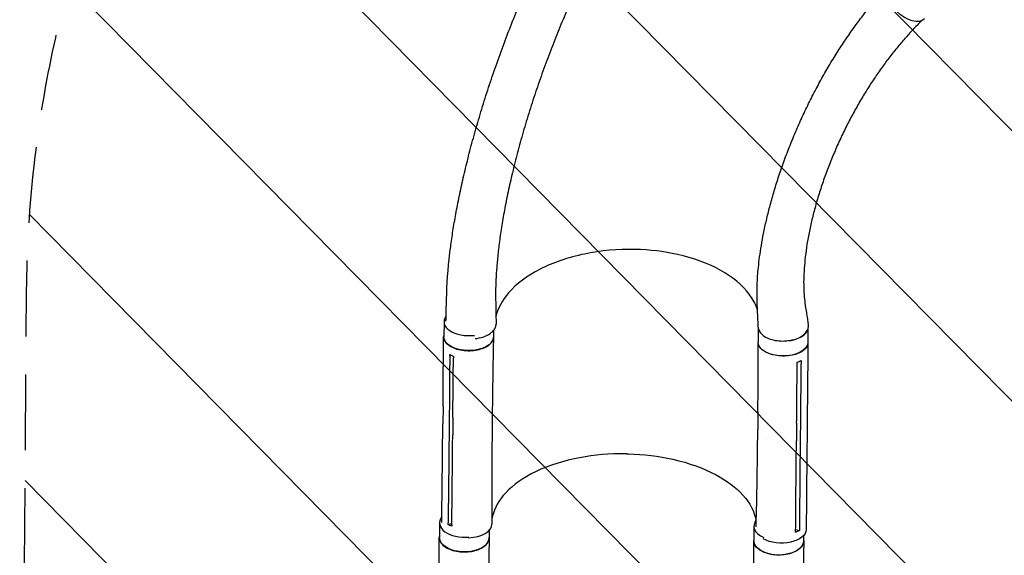
# Model space of a CAD drawing. Units: millimetres. Extents: x -4774 to 5410, y -4819 to 3103.
# Drawn here: x -2542 to -894, y -1831 to -934 of the extents above; entities that cross this region are included whole.
import ezdxf

# ---------------------------------------------------------------- set-up
doc = ezdxf.new("R2010")
doc.units = ezdxf.units.MM
doc.header["$LTSCALE"] = 20
doc.linetypes.add('HIDDEN', pattern=[9.525, 6.35, -3.175])
for name, color, linetype in [('2d', 230, 'Continuous'), ('EN-Free_Space', 10, 'HIDDEN'), ('EN-Free_Space_Hatch', 10, 'Continuous')]:
    doc.layers.add(name, color=color, linetype=linetype)

msp = doc.modelspace()

# ---------------------------------------------------------------- hatches: boundary and pattern name
at = {"layer": 'EN-Free_Space_Hatch'}
h = msp.add_hatch(dxfattribs=at)
h.set_pattern_fill('ANSI31', color=256, scale=100)
h.set_pattern_definition([(134.5466, (-541.24, -2823.33), (-226.276, -222.723), [])])
edge = h.paths.add_edge_path()
edge.add_line((-530, -1403.2), (-541.2, -2823.3))
edge.add_arc((-1541.2, -2815.4), 1000, 179.5466, 359.5466, ccw=False)
edge.add_line((-2541.2, -2807.5), (-2529.9, -1387.4))
edge.add_arc((-530, -1403.2), 2000, 135, 179.5466, ccw=False)
edge.add_line((-1944.2, 11), (-1532.2, 423))
edge.add_arc((-825.1, -284.1), 1000, -45, 135, ccw=False)
edge.add_line((-118, -991.2), (-530, -1403.2))
edge = h.paths.add_edge_path()
edge.add_line((1812, 1541), (3910, 1541))
edge.add_arc((3910, 541), 1000, 0, 90, ccw=False)
edge.add_arc((3910, 541), 1000, -90, 0, ccw=False)
edge.add_line((3910, -459), (1812, -459))
edge.add_arc((1812, 541), 1000, 180, 270, ccw=False)
edge.add_arc((1812, 541), 1000, 90, 180, ccw=False)

# ---------------------------------------------------------------- linework, layer by layer
at = {"layer": '2d'}
for p, q in [((-1831.4, -1439.7), (-1831.6, -1464.7)), ((-1305.5, -1449.8), (-1305.8, -1473.7)), ((-1748.5, -1454.3), (-1748.6, -1465.5)), ((-1222.5, -1452.3), (-1222.8, -1474.5)), ((-1833.1, -1581.3), (-1833.4, -1610.5)), ((-1822.6, -1596.6), (-1822.9, -1625.9)), ((-1755.4, -1592.8), (-1755.4, -1592.8)), ((-1750.6, -1582.5), (-1750.8, -1611.7)), ((-1306.1, -1590.7), (-1306.4, -1619.9)), ((-1223.5, -1591.1), (-1223.8, -1620.3)), ((-1235.1, -1606.7), (-1235.4, -1636)), ((-1813.3, -1630.4), (-1813.3, -1630.4)), ((-1245, -1640), (-1245, -1640)), ((-1838.8, -1776.3), (-1838.9, -1800.9)), ((-1824.6, -1778.9), (-1818.4, -1777.4)), ((-1755.8, -1789), (-1755.9, -1801.3)), ((-1312.8, -1781.5), (-1312.9, -1806.1)), ((-1243, -1787.2), (-1236.6, -1788.9)), ((-1229.9, -1797.9), (-1229.9, -1806.5))]:
    msp.add_line(p, q, dxfattribs=at)
at = {"layer": '2d', "extrusion": (0, 0, -1)}
for centre, major_axis, ratio, start_param, end_param in [((-1057.2, -903.5), (29.9, -28.8), 0.568862, 0.009913, 3.141593), ((-1790.1, -1465.1), (41.5, -0.4), 0.54926, 0.013713, 3.141593), ((-1790.1, -1465.1), (41.5, -0.4), 0.54926, 0, 0.013713), ((-1264.3, -1474.1), (41.5, -0.4), 0.54926, 0.013713, 3.141593), ((-1264.3, -1474.1), (41.5, -0.4), 0.54926, 0, 0.013713), ((-1267.3, -1787.1), (42, -0.4), 0.54926, -0.001083, 2.356534), ((-1797.4, -1801.1), (41.5, -0.2), 0.574528, 0.008899, 3.141593), ((-1797.4, -1801.1), (41.5, -0.2), 0.574528, 0, 0.008899), ((-1271.4, -1806.3), (41.5, -0.2), 0.574528, 0.008899, 3.141593), ((-1271.4, -1806.3), (41.5, -0.2), 0.574528, 0, 0.008899)]:
    msp.add_ellipse(centre, major_axis=major_axis, ratio=ratio, start_param=start_param, end_param=end_param, dxfattribs=at)
at = {"layer": '2d'}
for centre, major_axis, ratio, start_param, end_param in [((-1789.9, -1440.1), (-41.5, 0.4), 0.54926, -0.406095, 1.805865), ((-1264, -1449.1), (-41.5, 0.4), 0.54926, 0.136187, 0.416777), ((-1264, -1449.1), (41.5, -0.4), 0.54926, -1.58093, -0.233028), ((-1797.3, -1776.5), (-41.5, 0.2), 0.574528, -0.42538, 1.757624), ((-1793.2, -1778.1), (42, -0.4), 0.54926, -1.494583, 0.009777), ((-1271.3, -1781.7), (-41.5, 0.2), 0.574528, -0.436841, 0.92667)]:
    msp.add_ellipse(centre, major_axis=major_axis, ratio=ratio, start_param=start_param, end_param=end_param, dxfattribs=at)
for points, knots in [([(-1828.1, -1438.8), (-1828.1, -1437.9), (-1828.1, -1437), (-1827.9, -1427.8), (-1827.7, -1419.6), (-1827, -1386.5), (-1825.6, -1360.5), (-1822, -1327.7), (-1821.2, -1320.8), (-1819.1, -1305.1), (-1817.8, -1296.2), (-1815, -1278.1), (-1813.4, -1268.7), (-1809.9, -1249.5), (-1807.9, -1239.7), (-1803.8, -1219.4), (-1801.5, -1209), (-1796.6, -1187.7), (-1794, -1176.9), (-1788.4, -1154.7), (-1785.4, -1143.4), (-1779.1, -1120.3), (-1775.8, -1108.7), (-1768.7, -1085), (-1765, -1073), (-1757.3, -1048.8), (-1753.2, -1036.6), (-1744.8, -1012.1), (-1740.5, -999.7), (-1731.5, -975.1), (-1726.8, -962.7), (-1717.3, -938.1), (-1712.3, -925.9), (-1702.3, -901.5), (-1697.2, -889.4), (-1686.7, -865.5), (-1681.4, -853.7), (-1670.5, -830.3), (-1665, -818.7), (-1653.9, -796), (-1648.3, -784.8), (-1636.9, -762.9), (-1631.2, -752.1), (-1619.7, -730.9), (-1613.9, -720.6), (-1602.2, -700.3), (-1596.4, -690.4), (-1584.6, -671), (-1578.7, -661.5), (-1566.8, -643.1), (-1560.9, -634.1), (-1549, -616.5), (-1543.1, -608), (-1531.1, -591.4), (-1525.2, -583.3), (-1513.3, -567.6), (-1507.3, -560), (-1495.4, -545.2), (-1489.5, -538.1), (-1477.9, -524.5), (-1472.2, -518.1), (-1466.6, -511.9)], [6.690745, 6.690745, 6.690745, 6.690745, 10, 10, 40.000001, 40.000001, 130.15821, 130.15821, 154.123142, 154.123142, 184.772985, 184.772985, 217.134672, 217.134672, 251.366855, 251.366855, 287.432554, 287.432554, 325.259355, 325.259355, 364.72832, 364.72832, 405.670703, 405.670703, 447.86888, 447.86888, 491.062946, 491.062946, 534.963102, 534.963102, 579.26631, 579.26631, 623.674352, 623.674352, 667.910005, 667.910005, 711.728826, 711.728826, 754.92557, 754.92557, 797.335671, 797.335671, 838.833088, 838.833088, 879.326026, 879.326026, 918.751783, 918.751783, 957.071585, 957.071585, 994.265885, 994.265885, 1030.330328, 1030.330328, 1065.272418, 1065.272418, 1099.108827, 1099.108827, 1131.863257, 1131.863257, 1162.044622, 1162.044622, 1162.044622, 1162.044622]), ([(-1403.8, -565.8), (-1405.7, -567.8), (-1407.6, -569.8), (-1413.8, -576.3), (-1418, -580.9), (-1426.5, -590.4), (-1430.8, -595.2), (-1440.2, -606.2), (-1445.3, -612.3), (-1455.5, -625), (-1460.6, -631.5), (-1470.8, -644.9), (-1476, -651.8), (-1486.2, -666), (-1491.4, -673.2), (-1501.7, -688.2), (-1506.8, -695.9), (-1517.1, -711.8), (-1522.2, -719.9), (-1532.5, -736.5), (-1537.7, -745.1), (-1547.9, -762.6), (-1553, -771.6), (-1563.2, -789.9), (-1568.3, -799.3), (-1578.4, -818.5), (-1583.5, -828.3), (-1593.5, -848.4), (-1598.4, -858.6), (-1608.3, -879.5), (-1613.2, -890.1), (-1622.8, -911.7), (-1627.6, -922.7), (-1637, -945), (-1641.6, -956.3), (-1650.7, -979.2), (-1655.2, -990.8), (-1663.8, -1014.2), (-1668.1, -1025.9), (-1676.3, -1049.6), (-1680.2, -1061.4), (-1687.9, -1085.1), (-1691.5, -1096.9), (-1698.5, -1120.4), (-1701.9, -1132), (-1708.1, -1155), (-1711.1, -1166.4), (-1716.6, -1188.7), (-1719.2, -1199.6), (-1723.9, -1221), (-1726.1, -1231.4), (-1730.1, -1251.7), (-1731.9, -1261.5), (-1735.1, -1280.5), (-1736.5, -1289.7), (-1738.9, -1307.4), (-1740, -1316), (-1741.8, -1332.4), (-1742.6, -1340.2), (-1743.7, -1355.3), (-1744.2, -1362.5), (-1744.8, -1376.2), (-1745, -1382.8), (-1745.1, -1395.3), (-1745, -1401.2), (-1744.9, -1411.3), (-1744.8, -1415.3), (-1744.6, -1424), (-1744.5, -1428.8), (-1744.4, -1436.9), (-1744.3, -1440.1), (-1744.3, -1443.4)], [0, 0, 0, 0, 10.000203, 10.000203, 33.084218, 33.084218, 56.656738, 56.656738, 85.537084, 85.537084, 115.210238, 115.210238, 145.784365, 145.784365, 177.296733, 177.296733, 209.782619, 209.782619, 243.286821, 243.286821, 277.826453, 277.826453, 313.413031, 313.413031, 350.053551, 350.053551, 387.740412, 387.740412, 426.446321, 426.446321, 466.117549, 466.117549, 506.665525, 506.665525, 547.957099, 547.957099, 589.804626, 589.804626, 631.958334, 631.958334, 674.10491, 674.10491, 715.876819, 715.876819, 756.875167, 756.875167, 796.7041, 796.7041, 835.008821, 835.008821, 871.506465, 871.506465, 906.002054, 906.002054, 938.388471, 938.388471, 968.635017, 968.635017, 996.770946, 996.770946, 1022.868966, 1022.868966, 1047.031356, 1047.031356, 1069.353084, 1069.353084, 1083.974449, 1083.974449, 1101.520087, 1101.520087, 1113.45544, 1113.45544, 1113.45544, 1113.45544]), ([(-1305.6, -1448.8), (-1305.7, -1446.2), (-1305.8, -1443.6), (-1306.3, -1433.1), (-1306.6, -1425.2), (-1307.8, -1399.3), (-1307.8, -1380.4), (-1306.2, -1358.1), (-1305.8, -1353.5), (-1304.7, -1342.9), (-1304, -1337), (-1302.4, -1324.7), (-1301.4, -1318.3), (-1299.2, -1305.2), (-1298, -1298.4), (-1295.2, -1284.4), (-1293.6, -1277.2), (-1290.2, -1262.3), (-1288.3, -1254.7), (-1284.2, -1239.2), (-1282, -1231.2), (-1277.2, -1215), (-1274.6, -1206.8), (-1269.2, -1190.1), (-1266.3, -1181.7), (-1260.2, -1164.7), (-1257, -1156.2), (-1250.3, -1139.1), (-1246.7, -1130.5), (-1239.5, -1113.5), (-1235.7, -1105), (-1227.9, -1088.1), (-1223.9, -1079.7), (-1215.7, -1063.2), (-1211.5, -1055), (-1202.9, -1038.9), (-1198.5, -1030.9), (-1189.6, -1015.4), (-1185.1, -1007.7), (-1175.9, -992.7), (-1171.3, -985.4), (-1161.9, -971), (-1157.1, -964), (-1147.6, -950.2), (-1142.8, -943.6), (-1133.1, -930.5), (-1128.3, -924.2), (-1118.5, -911.8), (-1113.6, -905.8), (-1103.8, -894.2), (-1098.9, -888.5), (-1092.4, -881.2), (-1090.9, -879.5), (-1089.4, -877.9)], [0, 0, 0, 0, 10.000001, 10.000001, 40.000023, 40.000023, 108.609147, 108.609147, 126.724324, 126.724324, 150.335128, 150.335128, 175.988132, 175.988132, 203.877253, 203.877253, 233.950567, 233.950567, 266.086625, 266.086625, 300.079492, 300.079492, 335.642784, 335.642784, 372.425238, 372.425238, 410.036362, 410.036362, 448.076638, 448.076638, 486.165461, 486.165461, 523.977228, 523.977228, 561.210422, 561.210422, 597.623319, 597.623319, 633.029689, 633.029689, 667.292086, 667.292086, 700.315454, 700.315454, 732.040531, 732.040531, 762.437699, 762.437699, 791.501577, 791.501577, 819.246412, 819.246412, 827.445013, 827.445013, 827.445013, 827.445013]), ([(-1031.8, -935.4), (-1032.2, -935.7), (-1032.5, -936.1), (-1035.2, -938.7), (-1037.5, -941.1), (-1044.5, -948.2), (-1049, -953.1), (-1058.1, -963.1), (-1062.6, -968.2), (-1071.5, -978.7), (-1075.9, -984.1), (-1084.8, -995.3), (-1089.2, -1001), (-1097.8, -1012.8), (-1102.2, -1018.9), (-1110.7, -1031.2), (-1114.9, -1037.6), (-1123.2, -1050.5), (-1127.3, -1057.1), (-1135.4, -1070.6), (-1139.3, -1077.5), (-1147.1, -1091.5), (-1150.9, -1098.6), (-1158.3, -1113.1), (-1162, -1120.4), (-1169, -1135.3), (-1172.4, -1142.8), (-1179, -1158), (-1182.2, -1165.6), (-1188.3, -1181), (-1191.3, -1188.7), (-1196.8, -1204.2), (-1199.5, -1212), (-1204.4, -1227.5), (-1206.8, -1235.2), (-1211.1, -1250.6), (-1213.1, -1258.2), (-1216.8, -1273.3), (-1218.5, -1280.7), (-1221.5, -1295.4), (-1222.8, -1302.7), (-1225.1, -1316.8), (-1226, -1323.8), (-1227.6, -1337.3), (-1228.2, -1343.8), (-1229.1, -1356.5), (-1229.4, -1362.7), (-1229.6, -1374.6), (-1229.5, -1380.3), (-1229.1, -1391.2), (-1228.7, -1396.4), (-1227.7, -1406.3), (-1227, -1411.1), (-1225.7, -1419.6), (-1225.1, -1423.2), (-1223.7, -1432.9), (-1222.7, -1439), (-1221.8, -1445.1)], [8.138251, 8.138251, 8.138251, 8.138251, 10.002669, 10.002669, 22.93495, 22.93495, 49.291207, 49.291207, 76.465043, 76.465043, 104.720502, 104.720502, 134.038483, 134.038483, 164.390679, 164.390679, 195.731669, 195.731669, 227.996629, 227.996629, 261.098899, 261.098899, 294.927661, 294.927661, 329.345959, 329.345959, 364.189344, 364.189344, 399.265537, 399.265537, 434.355514, 434.355514, 469.216466, 469.216466, 503.586982, 503.586982, 537.194601, 537.194601, 569.765599, 569.765599, 601.036429, 601.036429, 630.765862, 630.765862, 658.74657, 658.74657, 684.814844, 684.814844, 708.857364, 708.857364, 730.814408, 730.814408, 750.687927, 750.687927, 764.891825, 764.891825, 788.971116, 788.971116, 788.971116, 788.971116]), ([(-1306.9, -1419.4), (-1307.2, -1418.4), (-1307.5, -1417.5), (-1310.9, -1408.5), (-1315.2, -1400.7), (-1332.2, -1378.1), (-1348.7, -1364.5), (-1389.8, -1341.8), (-1414.1, -1332.9), (-1463.4, -1321.9), (-1487.2, -1319.1), (-1540.3, -1317.9), (-1569.1, -1320.5), (-1623.7, -1331.9), (-1649, -1340.5), (-1692.4, -1362.8), (-1710.3, -1376.2), (-1733.9, -1403.4), (-1741, -1416.5), (-1744.5, -1430)], [-445.196051, -445.196051, -445.196051, -445.196051, -442.397167, -442.397167, -418.323781, -418.323781, -370.004471, -370.004471, -321.706949, -321.706949, -281.101597, -281.101597, -232.832467, -232.832467, -184.54376, -184.54376, -136.225925, -136.225925, -96.617435, -96.617435, -96.617435, -96.617435]), ([(-1779.2, -1467.8), (-1776.9, -1467.6), (-1770.5, -1466.6), (-1760.8, -1463.5), (-1751.7, -1458.1), (-1745.8, -1451.4), (-1744.3, -1446.3), (-1744.3, -1443.6), (-1744.3, -1443.4)], [0.6529777, 0.6529777, 0.6529777, 0.6529777, 0.6875, 0.75, 0.8125, 0.875, 0.9375, 0.9436131, 0.9436131, 0.9436131, 0.9436131]), ([(-1305.6, -1448.8), (-1305.5, -1450.7), (-1304.5, -1455), (-1299.8, -1461.2), (-1291.3, -1466.7), (-1280.3, -1470.5), (-1267.8, -1472.2), (-1254.9, -1471.6), (-1242.8, -1468.9), (-1232.6, -1464.2), (-1225.3, -1458), (-1221.7, -1451.4), (-1221.5, -1447), (-1221.8, -1445.1)], [0.0772572, 0.0772572, 0.0772572, 0.0772572, 0.125, 0.1875, 0.25, 0.3125, 0.375, 0.4375, 0.5, 0.5625, 0.625, 0.6875, 0.7365261, 0.7365261, 0.7365261, 0.7365261]), ([(-1833.1, -1581.3), (-1833.1, -1578.5), (-1833.1, -1575.7), (-1833, -1564.6), (-1832.9, -1556.2), (-1832.6, -1522.8), (-1832.4, -1497.7), (-1832.1, -1470), (-1832.1, -1467.4), (-1832.1, -1464.7)], [0, 0, 0, 0, 10, 10, 40, 40, 130.000009, 130.000009, 139.57934, 139.57934, 139.57934, 139.57934]), ([(-1831.6, -1461.3), (-1832.1, -1463.1), (-1832.4, -1467.3), (-1829.5, -1473.8), (-1822.7, -1479.9), (-1812.9, -1484.7), (-1800.9, -1487.6), (-1787.9, -1488.4), (-1775.2, -1487), (-1763.9, -1483.5), (-1755.1, -1478.4), (-1749.7, -1472), (-1748.6, -1467.4), (-1748.6, -1465.2)], [0.0543036, 0.0543036, 0.0543036, 0.0543036, 0.064078, 0.0768936, 0.0897092, 0.1025248, 0.1153405, 0.1281561, 0.1409717, 0.1537873, 0.1666029, 0.1794185, 0.1916169, 0.1916169, 0.1916169, 0.1916169]), ([(-1748.6, -1465.8), (-1748.7, -1468.6), (-1748.8, -1471.4), (-1749, -1482.5), (-1749.2, -1490.9), (-1749.8, -1524.4), (-1750.2, -1549.4), (-1750.5, -1577.1), (-1750.5, -1579.8), (-1750.6, -1582.5)], [0, 0, 0, 0, 10, 10, 40.000011, 40.000011, 130.000444, 130.000444, 139.581937, 139.581937, 139.581937, 139.581937]), ([(-1306.1, -1590.7), (-1306.1, -1587.9), (-1306.1, -1585.1), (-1306, -1574), (-1305.9, -1565.6), (-1305.8, -1532.2), (-1305.7, -1507.1), (-1305.8, -1479.3), (-1305.8, -1476.7), (-1305.8, -1474)], [0, 0, 0, 0, 10.000001, 10.000001, 40.000019, 40.000019, 130.000419, 130.000419, 139.58189, 139.58189, 139.58189, 139.58189]), ([(-1222.7, -1471.1), (-1222.2, -1473.1), (-1222.1, -1477.5), (-1225.5, -1484.1), (-1232.7, -1490), (-1242.9, -1494.5), (-1255.1, -1497), (-1268.1, -1497.3), (-1280.7, -1495.5), (-1291.8, -1491.6), (-1300.2, -1486.1), (-1305, -1479.8), (-1305.9, -1475.3), (-1305.8, -1473.3)], [0.05315, 0.05315, 0.05315, 0.05315, 0.064078, 0.0768936, 0.0897092, 0.1025248, 0.1153405, 0.1281561, 0.1409717, 0.1537873, 0.1666029, 0.1794185, 0.1907379, 0.1907379, 0.1907379, 0.1907379]), ([(-1222.3, -1474.5), (-1222.3, -1477.3), (-1222.4, -1480.1), (-1222.5, -1491.2), (-1222.6, -1499.6), (-1222.9, -1533), (-1223.2, -1558), (-1223.5, -1585.7), (-1223.5, -1588.4), (-1223.5, -1591.1)], [0, 0, 0, 0, 10, 10, 40, 40, 130.000008, 130.000008, 139.57933, 139.57933, 139.57933, 139.57933]), ([(-1821.8, -1494.3), (-1820.4, -1495.1), (-1818.8, -1496), (-1816.7, -1497), (-1816.2, -1497.2), (-1815.7, -1497.4)], [78.615814, 78.615814, 78.615814, 78.615814, 83.538758, 83.538758, 85.052553, 85.052553, 85.052553, 85.052553]), ([(-1835.1, -1775.6), (-1835.1, -1773.5), (-1835.1, -1771.4), (-1835, -1761), (-1834.9, -1752.6), (-1834.5, -1719.2), (-1834.2, -1694.1), (-1833.8, -1649.5), (-1833.6, -1630), (-1833.4, -1610.5)], [2.488986, 2.488986, 2.488986, 2.488986, 10, 10, 40.000001, 40.000001, 130.000021, 130.000021, 200.000132, 200.000132, 200.000132, 200.000132]), ([(-1816.6, -1599.8), (-1816.6, -1604.6), (-1816.7, -1609.4), (-1816.8, -1619.2), (-1816.8, -1624.1), (-1816.9, -1629)], [0.350093, 0.350093, 0.350093, 0.350093, 17.675, 17.675, 35.35, 35.35, 35.35, 35.35]), ([(-1750.8, -1611.8), (-1750.9, -1614.5), (-1750.9, -1617.3), (-1751, -1628.4), (-1751.1, -1636.8), (-1751.3, -1670.1), (-1751.4, -1695.1), (-1751.4, -1739.5), (-1751.3, -1758.9), (-1751.2, -1778.3)], [0.055142, 0.055142, 0.055142, 0.055142, 10.000001, 10.000001, 40.000021, 40.000021, 130.000641, 130.000641, 200.008921, 200.008921, 200.008921, 200.008921]), ([(-1241.3, -1609.6), (-1241.4, -1614.4), (-1241.4, -1619.3), (-1241.5, -1629), (-1241.6, -1633.9), (-1241.6, -1638.9)], [-35, -35, -35, -35, -17.675, -17.675, 0, 0, 0, 0]), ([(-1818.4, -1779.6), (-1817.9, -1737.7), (-1817.5, -1696), (-1817, -1645.8), (-1816.9, -1637.4), (-1816.9, -1629)], [0.003, 0.003, 0.003, 0.003, 0.1527899, 0.1527899, 0.1830004, 0.1830004, 0.1830004, 0.1830004]), ([(-1309.2, -1782.9), (-1309.1, -1781.3), (-1309.1, -1779.8), (-1308.8, -1769.9), (-1308.6, -1761.6), (-1307.8, -1728.3), (-1307.4, -1703.3), (-1306.8, -1658.9), (-1306.5, -1639.4), (-1306.4, -1619.9)], [4.345606, 4.345606, 4.345606, 4.345606, 10.000001, 10.000001, 40.00003, 40.00003, 130.000775, 130.000775, 200.008751, 200.008751, 200.008751, 200.008751]), ([(-1223.8, -1620.4), (-1223.8, -1623.1), (-1223.8, -1625.9), (-1223.9, -1637), (-1224, -1645.4), (-1224.3, -1678.8), (-1224.6, -1703.9), (-1224.9, -1748.5), (-1225.1, -1768), (-1225.3, -1787.5)], [0.055821, 0.055821, 0.055821, 0.055821, 10, 10, 40, 40, 130.000013, 130.000013, 200.00012, 200.00012, 200.00012, 200.00012]), ([(-1243, -1789.4), (-1242.6, -1747.6), (-1242.3, -1705.8), (-1241.8, -1655.7), (-1241.7, -1647.3), (-1241.6, -1638.9)], [0.003, 0.003, 0.003, 0.003, 0.1527899, 0.1527899, 0.1830004, 0.1830004, 0.1830004, 0.1830004]), ([(-1526, -1660.7), (-1526.4, -1660.7), (-1526.5, -1660.7), (-1530.3, -1660.7), (-1533.9, -1660.7), (-1563.6, -1661), (-1589.3, -1663.8), (-1640.3, -1674.8), (-1664.7, -1683.4), (-1705.2, -1704.9), (-1721.3, -1717.4), (-1742.7, -1743.4), (-1748.9, -1756.4), (-1751.2, -1769.7)], [-740.321572, -740.321572, -740.321572, -740.321572, -739.20094, -739.20094, -717.71152, -717.71152, -562.195713, -562.195713, -390.107116, -390.107116, -224.6365, -224.6365, -79.545934, -79.545934, -79.545934, -79.545934]), ([(-1526, -1660.7), (-1524.7, -1660.8), (-1524, -1660.8), (-1497.3, -1661.5), (-1472.1, -1664.5), (-1421.5, -1675.9), (-1397, -1684.7), (-1357.8, -1705.7), (-1342.6, -1717.2), (-1319.4, -1743.1), (-1312, -1757.3), (-1309.3, -1771.9), (-1309.3, -1772), (-1309.3, -1772)], [453.099718, 453.099718, 453.099718, 453.099718, 459.169958, 459.169958, 585.146113, 585.146113, 727.735654, 727.735654, 854.158378, 854.158378, 985.748671, 985.748671, 986.082476, 986.082476, 986.082476, 986.082476]), ([(-1236.6, -1788.9), (-1238.1, -1789.8), (-1239.7, -1790.6), (-1242, -1791.5), (-1242.5, -1791.7), (-1243, -1791.9)], [-87.348443, -87.348443, -87.348443, -87.348443, -81.137316, -81.137316, -79.32713, -79.32713, -79.32713, -79.32713]), ([(-1839.8, -1915), (-1839.8, -1912.3), (-1839.8, -1909.6), (-1839.7, -1898.6), (-1839.7, -1890.5), (-1839.6, -1857.7), (-1839.5, -1833.2), (-1839.4, -1806.1), (-1839.3, -1803.5), (-1839.3, -1800.8)], [0, 0, 0, 0, 10, 10, 40, 40, 130.000009, 130.000009, 139.579339, 139.579339, 139.579339, 139.579339]), ([(-1838.9, -1797.3), (-1839.4, -1799.2), (-1839.6, -1803.6), (-1836.7, -1810.4), (-1829.8, -1816.8), (-1819.9, -1821.7), (-1807.8, -1824.7), (-1794.9, -1825.4), (-1782.1, -1823.8), (-1770.9, -1820.1), (-1762.2, -1814.6), (-1756.9, -1808), (-1755.8, -1803.2), (-1755.9, -1800.9)], [0.0541011, 0.0541011, 0.0541011, 0.0541011, 0.064078, 0.0768936, 0.0897092, 0.1025248, 0.1153405, 0.1281561, 0.1409717, 0.1537873, 0.1666029, 0.1794185, 0.191469, 0.191469, 0.191469, 0.191469]), ([(-1755.9, -1801.5), (-1755.9, -1804.3), (-1756, -1807), (-1756.1, -1817.9), (-1756.3, -1826.1), (-1756.7, -1858.9), (-1757, -1883.5), (-1757.2, -1910.6), (-1757.2, -1913.2), (-1757.2, -1915.8)], [0, 0, 0, 0, 10, 10, 40.000011, 40.000011, 130.000445, 130.000445, 139.581911, 139.581911, 139.581911, 139.581911]), ([(-1229.9, -1802.9), (-1229.4, -1805), (-1229.3, -1809.6), (-1232.5, -1816.4), (-1239.7, -1822.7), (-1249.8, -1827.4), (-1261.9, -1830.1), (-1274.9, -1830.6), (-1287.6, -1828.7), (-1298.7, -1824.8), (-1307.2, -1819.1), (-1312.1, -1812.5), (-1313, -1807.8), (-1312.9, -1805.6)], [0.0533525, 0.0533525, 0.0533525, 0.0533525, 0.064078, 0.0768936, 0.0897092, 0.1025248, 0.1153405, 0.1281561, 0.1409717, 0.1537873, 0.1666029, 0.1794185, 0.1908975, 0.1908975, 0.1908975, 0.1908975]), ([(-1312.7, -1920.7), (-1312.7, -1917.9), (-1312.7, -1915.2), (-1312.7, -1904.3), (-1312.6, -1896.1), (-1312.6, -1863.4), (-1312.7, -1838.8), (-1312.9, -1811.6), (-1312.9, -1809), (-1312.9, -1806.4)], [0, 0, 0, 0, 10.000001, 10.000001, 40.000019, 40.000019, 130.000425, 130.000425, 139.581889, 139.581889, 139.581889, 139.581889]), ([(-1229.5, -1806.5), (-1229.5, -1809.2), (-1229.5, -1811.9), (-1229.6, -1822.8), (-1229.6, -1831), (-1229.8, -1863.7), (-1229.9, -1888.2), (-1230.1, -1915.4), (-1230.1, -1918), (-1230.1, -1920.6)], [0, 0, 0, 0, 10, 10, 40, 40, 130.000008, 130.000008, 139.579333, 139.579333, 139.579333, 139.579333])]:
    msp.add_open_spline(points, degree=3, knots=knots, dxfattribs=at)
for points in [[(-1821.8, -1496.8), (-1822.1, -1530), (-1822.3, -1563.3), (-1822.6, -1596.6)], [(-1821.8, -1496.8), (-1821.8, -1495.9), (-1821.8, -1495.1), (-1821.8, -1494.3)], [(-1815.7, -1497.4), (-1815.7, -1498.3), (-1815.7, -1499.1), (-1815.7, -1499.9)], [(-1816.6, -1599.8), (-1816.3, -1566.5), (-1816, -1533.2), (-1815.7, -1499.9)], [(-1241.3, -1609.6), (-1241, -1576.3), (-1240.7, -1543), (-1240.3, -1509.8)], [(-1240.3, -1507.3), (-1238.1, -1506.5), (-1236, -1505.5), (-1234, -1504.3)], [(-1240.3, -1509.8), (-1240.3, -1508.9), (-1240.3, -1508.1), (-1240.3, -1507.3)], [(-1234, -1506.8), (-1234.4, -1540.1), (-1234.7, -1573.4), (-1235.1, -1606.7)], [(-1234, -1504.3), (-1234, -1505.2), (-1234, -1506), (-1234, -1506.8)], [(-1833.4, -1610.5), (-1833.4, -1610.5), (-1833.4, -1610.5), (-1833.4, -1610.5)], [(-1750.8, -1611.7), (-1750.8, -1611.7), (-1750.8, -1611.7), (-1750.8, -1611.7)], [(-1822.9, -1625.9), (-1823.4, -1676), (-1823.9, -1726.2), (-1824.6, -1776.4)], [(-1306.4, -1619.9), (-1306.4, -1619.9), (-1306.4, -1619.9), (-1306.4, -1619.9)], [(-1223.8, -1620.3), (-1223.8, -1620.3), (-1223.8, -1620.3), (-1223.8, -1620.3)], [(-1291.3, -1637.5), (-1291.3, -1637.5), (-1291.3, -1637.5), (-1291.3, -1637.5)], [(-1235.4, -1636), (-1235.9, -1686.1), (-1236.3, -1736.2), (-1236.6, -1786.4)], [(-1824.6, -1778.9), (-1824.6, -1778), (-1824.6, -1777.2), (-1824.6, -1776.4)], [(-1818.4, -1782.1), (-1820.7, -1781.1), (-1822.7, -1780), (-1824.6, -1778.9)], [(-1818.4, -1779.6), (-1818.4, -1780.4), (-1818.4, -1781.2), (-1818.4, -1782.1)], [(-1243, -1791.9), (-1243, -1791.1), (-1243, -1790.3), (-1243, -1789.4)], [(-1236.6, -1786.4), (-1236.6, -1787.3), (-1236.6, -1788.1), (-1236.6, -1788.9)]]:
    msp.add_open_spline(points, degree=3, dxfattribs=at)
at = {"layer": 'EN-Free_Space', "flags": 128}
msp.add_lwpolyline([(-530, -1403.2), (-541.2, -2823.3, -1), (-2541.2, -2807.5), (-2529.9, -1387.4, -0.196856), (-1944.2, 11), (-1532.2, 423, -1), (-118, -991.2), (-530, -1403.2)], format="xyb", dxfattribs=at)

doc.saveas('drawing.dxf')
